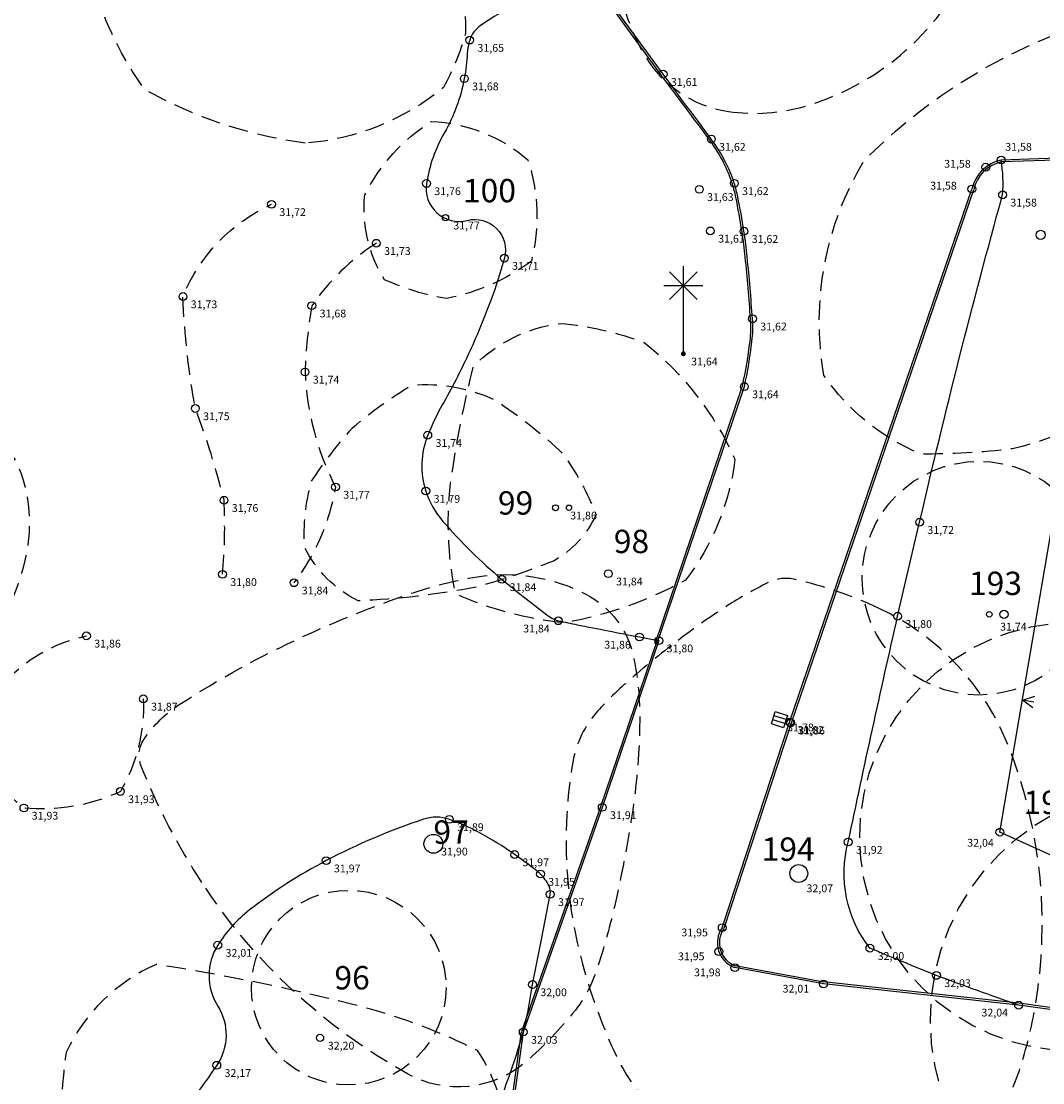
# Model space of a CAD drawing. Extents: x 60 to 353, y 89 to 241.
# Drawn here: x 129 to 155, y 120 to 147 of the extents above; entities that cross this region are included whole.
import ezdxf

# ---------------------------------------------------------------- set-up
doc = ezdxf.new("R2010")
doc.units = 0
doc.header["$MEASUREMENT"] = 0
doc.header["$PDMODE"] = 33
doc.header["$PDSIZE"] = 0.2
doc.linetypes.add('GESTICHELT', pattern=[1.5, 0.5, -0.25, 0.5, -0.25])
for name, color, linetype in [('BAEUME_H', 14, 'CONTINUOUS'), ('BAUM_NR', 3, 'CONTINUOUS'), ('BAUM_ST', 3, 'CONTINUOUS'), ('BAUMKRONE', 3, 'GESTICHELT'), ('EINBAUTEN_H', 5, 'CONTINUOUS'), ('FLAECHEN', 12, 'CONTINUOUS'), ('KANTE', 12, 'GESTICHELT'), ('PUNKTE', 5, 'CONTINUOUS'), ('PUNKTE_H', 5, 'CONTINUOUS'), ('SYMBOLE', 1, 'CONTINUOUS'), ('ZAUN', 5, 'CONTINUOUS'), ('ZAUN_2', 1, 'CONTINUOUS'), ('ZAUN_H', 5, 'CONTINUOUS')]:
    doc.layers.add(name, color=color, linetype=linetype)
doc.styles.add('ROMANS', font='romans')

# ---------------------------------------------------------------- blocks, each defined once
blk = doc.blocks.new('LAMPE')
at = {"layer": 'SYMBOLE'}
for p, q in [((0, 0), (0, 2.25)), ((0.354, 1.396), (-0.354, 2.104)), ((0.354, 2.104), (-0.354, 1.396)), ((-0.5, 1.75), (0.5, 1.75))]:
    blk.add_line(p, q, dxfattribs=at)
at = {"layer": 'SYMBOLE', "const_width": 0.063}
blk.add_lwpolyline([(-0.031, 0, 1), (0.031, 0, 1)], format="xyb", close=True, dxfattribs=at)
blk = doc.blocks.new('ABLAUF')
at = {"layer": 'SYMBOLE'}
for p, q in [((-0.167, 0.5), (-0.167, -0.5)), ((0.167, 0.5), (0.167, -0.5))]:
    blk.add_line(p, q, dxfattribs=at)
blk.add_lwpolyline([(-0.5, -0.5), (-0.5, 0.5), (0.5, 0.5), (0.5, -0.5)], close=True, dxfattribs=at)
blk = doc.blocks.new('ZAUN_2')
at = {"layer": 'ZAUN_2'}
for p, q in [((-0.15, -0.3), (0, 0)), ((0, 0), (0.15, -0.3)), ((0, -0.3), (0, 0))]:
    blk.add_line(p, q, dxfattribs=at)

msp = doc.modelspace()

# ---------------------------------------------------------------- linework, layer by layer
at = {"layer": 'BAUM_ST'}
for centre, radius in [((139.947, 141.951, 531.775), 0.081), ((155.231, 141.51, 531.703), 0.118), ((142.774, 134.503, 531.864), 0.076), ((143.118, 134.503, 531.864), 0.068), ((144.127, 132.809, 531.842), 0.1), ((153.911, 131.766, 531.742), 0.072), ((154.288, 131.766, 531.742), 0.105), ((139.636, 125.873, 531.903), 0.242), ((149.018, 125.11, 532.065), 0.229), ((136.725, 120.889, 532.2), 0.092)]:
    msp.add_circle(centre, radius, dxfattribs=at)
at = {"layer": 'BAUMKRONE', "flags": 128}
for points in [[(147.211, 144.682, 0.109), (149.191, 144.819, 0.09), (151.331, 145.891, 0.111), (153.277, 148.175, 0.139), (153.773, 150.532, 0.203), (152.713, 152.619, 0.144), (149.745, 153.927, 0.197), (146.231, 152.996, 0.195), (144.358, 149.848, 0.165), (145.008, 146.212, 0.234)], [(136.342, 143.865, -0.093816), (132.222, 145.243, -0.08366), (130.914, 147.906, -0.094813), (131.612, 149.979, -0.018082), (133.628, 150.198, -0.001195), (135.556, 150.285, -0.018169), (138.185, 150.198, -0.13233), (140.069, 148.841, -0.090947), (140.463, 146.696, -0.059183), (139.893, 145.295, -0.154286)], [(155.579, 146.646, -0.127902), (159.355, 144.562, -0.055283), (159.408, 141.319, -0.04362), (158.139, 137.746, -0.105655), (154.505, 136.017, -0.034592), (152.146, 135.884, -0.142561), (149.665, 137.897, -0.18111), (150.697, 143.419, -0.103185)], [(139.589, 144.426, -0.165712), (142.06, 143.442, -0.143111), (142.153, 140.838, -0.113609), (139.977, 139.879, -0.06926), (138.384, 140.36, -0.169979), (137.874, 142.542, -0.13529)], [(147.378, 135.745, -0.13506), (146.107, 132.641, -0.080892), (142.999, 131.548, -0.07935), (140.21, 132.288, -0.087976), (140.104, 135.322, -0.025569), (140.669, 138.144, -0.165216), (142.894, 139.237, -0.070409), (145.047, 138.744, -0.122055)], [(143.812, 134.334, -0.168252), (142.717, 133.135, -0.027445), (140.74, 132.465, -0.037199), (137.703, 132.112, -0.162286), (136.326, 133.488, -0.08039), (136.503, 135.181, -0.037096), (137.562, 136.556, -0.043374), (139.08, 137.65, -0.134687), (141.234, 137.262, -0.043262), (142.964, 135.886, -0.061603)], [(121.715, 134.771, -0.127), (123.013, 136.414, -0.123), (125.001, 137.264, -0.154), (127.723, 136.859, -0.207), (129.082, 135.273, -0.128), (129.172, 133.268, -0.105), (128.181, 131.046, -0.065), (126.908, 129.703, -0.094), (125.776, 129.09, -0.163), (124.184, 129.112, -0.118), (122.359, 130.289, -0.156), (121.377, 132.306, -0.14)], [(133.689, 124.881, -0.049), (132.131, 127.87, -0.251), (132.207, 128.563, -0.1), (133.128, 129.459, -0.035), (136.281, 131.192, -0.025), (139.034, 132.295, -0.042), (140.761, 132.729, -0.161), (143.554, 132.283, -0.228), (144.783, 130.643, -0.05), (144.934, 129.034, -0.035), (144.755, 126.748, -0.019), (144.284, 124.257, -0.027), (143.796, 122.545, -0.084), (143.282, 121.602, -0.049), (142.007, 120.272, -0.313), (138.975, 119.963, -0.122)], [(151.082, 131.918, 0.053), (148.932, 132.662, 0.174), (148.23, 132.58, 0.028), (147.166, 131.975, 0.021), (145.815, 131.018, 0.017), (144.565, 129.984, 0.027), (143.859, 129.287, 0.143), (143.215, 127.968, 0.066), (143.093, 124.846, 0.045), (143.499, 122.659, 0.042), (144.339, 120.416, 0.068), (145.13, 119.203, 0.044), (146.721, 117.659, 0.22), (150.821, 116.616, 0.222), (154.244, 119.06, 0.051), (154.697, 120.096, 0.035), (155.09, 121.698, 0.137), (154.409, 128.368, 0.192)], [(132.514, 122.775, 0.181624), (130.208, 120.517, 0.057419), (130.116, 117.845, 0.033572), (130.9, 116.14, 0.059669), (132.882, 114.39, 0.048592), (135.557, 113.606, 0.054877), (139.016, 113.699, 0.07449), (140.445, 115.772, 0.024289), (141.506, 118.306, 0.138716), (140.768, 120.563, 0.050964), (137.863, 121.669, 0.026075)]]:
    msp.add_lwpolyline(points, format="xyb", close=True, dxfattribs=at)
at = {"layer": 'BAUMKRONE'}
for centre, radius in [((153.646, 132.694, 531.742), 3), ((156.083, 126.054, 532.061), 5.5), ((158.398, 121.351, 532.125), 6), ((137.463, 122.179, 532.2), 2.5)]:
    msp.add_circle(centre, radius, dxfattribs=at)
at = {"layer": 'FLAECHEN'}
for p, q in [((160.925, 143.643, 531.584), (154.216, 143.433, 531.581)), ((160.927, 143.593, 531.584), (154.218, 143.383, 531.581)), ((148.782, 128.996, 531.815), (153.463, 142.689, 531.583)), ((148.829, 128.98, 531.815), (153.51, 142.673, 531.583)), ((145.33, 131.012, 531.807), (147.575, 137.631, 531.639)), ((145.377, 130.996, 531.807), (147.622, 137.615, 531.639)), ((145.378, 131.106, 531.803), (143.925, 126.824, 531.915)), ((145.425, 131.09, 531.803), (143.972, 126.808, 531.915)), ((147.053, 123.719, 531.95), (148.782, 128.996, 531.815)), ((147.101, 123.703, 531.95), (148.83, 128.98, 531.815)), ((143.925, 126.825, 531.915), (141.896, 121.056, 532.03)), ((143.972, 126.808, 531.915), (141.943, 121.039, 532.03)), ((149.652, 122.274, 532.007), (147.378, 122.693, 531.982)), ((149.661, 122.323, 532.007), (147.387, 122.742, 531.982)), ((154.663, 121.728, 532.036), (149.652, 122.274, 532.007)), ((154.668, 121.778, 532.036), (149.657, 122.324, 532.007)), ((160.088, 120.992, 532.11), (154.663, 121.728, 532.036)), ((160.095, 121.042, 532.11), (154.67, 121.778, 532.036)), ((141.893, 121.046, 532.03), (141.64, 119.25, 532.057)), ((141.943, 121.039, 532.03), (141.69, 119.243, 532.057))]:
    msp.add_line(p, q, dxfattribs=at)
at = {"layer": 'FLAECHEN', "flags": 128}
for points in [[(147.573, 137.626, 0.024), (147.767, 138.782, 0.048), (147.78, 139.353, 0.006), (147.645, 140.938, 0.015), (147.561, 141.597, 0.011), (147.402, 142.48, 0.027), (147.314, 142.82, 0.043), (147.088, 143.368, 0.038), (146.733, 143.942, 0.004), (146.108, 144.782, -0.004), (145.495, 145.608), (144.427, 147.075, 0.001), (143.733, 148.026, 0.004), (143.105, 148.87, -0.006), (142.636, 149.504, -0.013), (142.468, 149.751, -0.005), (142.077, 150.373, -0.011), (142.012, 150.485, -0.003), (141.784, 150.903, -0.056), (141.678, 151.169, -0.032), (141.58, 151.636, -0.032)], [(147.622, 137.615, 0.024), (147.817, 138.776, 0.048), (147.83, 139.357, 0.006), (147.695, 140.943, 0.015), (147.61, 141.605, 0.011), (147.451, 142.49, 0.027), (147.362, 142.835, 0.043), (147.132, 143.391, 0.038), (146.773, 143.971, 0.004), (146.148, 144.812, -0.004), (145.535, 145.637), (144.467, 147.104, 0.001), (143.773, 148.056, 0.004), (143.145, 148.9, -0.006), (142.677, 149.533, -0.013), (142.51, 149.778, -0.005), (142.12, 150.399, -0.011), (142.056, 150.509, -0.003), (141.828, 150.927, -0.056), (141.726, 151.182, -0.032), (141.629, 151.643)], [(142.304, 147.701, 0.046), (140.849, 146.891, 0.167), (140.568, 146.513, 0.065), (140.507, 146.177, -0.033), (140.43, 145.524, -0.085), (139.915, 144.127, 0.092), (139.459, 142.832, 0.538), (140.501, 141.884, -0.573), (141.458, 140.914, -0.024), (141.103, 139.808, -0.019), (140.529, 138.436, -0.02), (139.865, 137.145, 0.034), (139.491, 136.366, 0.087), (139.341, 135.649, 0.088), (139.442, 134.932, 0.099), (139.881, 134.153, 0.041), (141.395, 132.664, 0.015), (142.632, 131.697, 0.105), (142.845, 131.601, 0.005), (143.326, 131.5, 0.001), (144.927, 131.185, 0.001), (145.1, 131.152), (145.425, 131.09)], [(154.663, 121.728, -0.006), (152.554, 122.493, -0.004), (150.845, 123.192, -0.236), (150.288, 125.918, -0.004), (151.557, 131.718), (152.122, 134.132, -0.011), (154.252, 142.539, 0.061), (154.216, 143.433)], [(142.182, 122.259), (142.409, 123.417), (142.635, 124.575, 0.162), (142.608, 124.785, 0.088), (142.385, 125.096, 0.032), (142.255, 125.208, 0.008), (141.723, 125.597, 0.03), (140.796, 126.171, 0.04), (140.047, 126.5, 0.166), (139.38, 126.503, 0.04), (136.882, 125.44, 0.045), (134.914, 124.173, 0.087), (134.099, 123.271, 0.288), (134.099, 121.707, -0.297), (134.073, 120.186, -0.009), (133.639, 119.569, -0.006), (132.979, 118.69, -0.033), (131.877, 117.441, 0.039), (130.956, 116.371, 0.239), (130.813, 115.499, 0.207), (132.854, 113.148)], [(137.61, 113.422, 0.17), (140.477, 114.876, 0.148), (141.019, 115.937, 0.075), (141.063, 117.435, -0.098), (141.15, 118.575, -0.02), (141.553, 119.825, 0.02), (141.943, 121.039, 0.019), (142.038, 121.442, 0.01), (142.182, 122.259)]]:
    msp.add_lwpolyline(points, format="xyb", dxfattribs=at)
at = {"layer": 'FLAECHEN'}
for centre, radius, start, end in [((154.418, 142.476, 531.583), 0.978, 101.891, 167.42), ((154.418, 142.476, 531.583), 0.928, 101.891, 167.42), ((147.601, 123.328, 531.982), 0.673, 144.512, 250.641), ((147.601, 123.328, 531.982), 0.623, 144.512, 250.641)]:
    msp.add_arc(centre, radius, start, end, dxfattribs=at)
at = {"layer": 'KANTE', "flags": 128}
for points in [[(134.221, 132.794, 0.035), (134.259, 134.696, 0.03), (133.523, 137.053, -0.036), (133.205, 139.927, -0.192), (135.48, 142.296)], [(138.171, 141.296, 0.101), (136.515, 139.692, 0.035), (136.34, 137.991, 0.109), (137.122, 135.036, -0.121), (136.056, 132.577)], [(132.187, 129.595, -0.144), (131.597, 127.217, -0.137), (129.121, 126.794, -0.131), (127.76, 128.52, -0.273), (130.727, 131.213)]]:
    msp.add_lwpolyline(points, format="xyb", dxfattribs=at)
at = {"layer": 'PUNKTE'}
for p in [(140.568, 146.513, 531.653), (140.43, 145.524, 531.68), (145.535, 145.637, 531.613), (146.773, 143.971, 531.621), (154.216, 143.433, 531.581), (153.821, 143.251, 531.579), (139.459, 142.832, 531.758), (147.362, 142.835, 531.622), (146.464, 142.681, 531.633), (153.463, 142.689, 531.583), (154.252, 142.539, 531.577), (135.48, 142.296, 531.722), (146.749, 141.613, 531.609), (147.61, 141.605, 531.618), (138.171, 141.296, 531.727), (141.458, 140.914, 531.711), (133.205, 139.927, 531.732), (136.515, 139.692, 531.684), (147.83, 139.357, 531.615), (136.34, 137.991, 531.738), (147.622, 137.615, 531.639), (133.523, 137.053, 531.754), (139.491, 136.366, 531.739), (137.122, 135.036, 531.766), (139.442, 134.932, 531.787), (134.259, 134.696, 531.76), (152.122, 134.132, 531.718), (134.221, 132.794, 531.799), (141.395, 132.664, 531.838), (136.056, 132.577, 531.843), (142.845, 131.601, 531.844), (151.557, 131.718, 531.803), (130.727, 131.213, 531.861), (144.927, 131.185, 531.863), (145.425, 131.09, 531.803), (132.187, 129.595, 531.874), (148.782, 128.996, 531.815), (148.809, 128.981, 531.859), (131.597, 127.217, 531.933), (129.121, 126.794, 531.933), (143.972, 126.808, 531.915), (140.047, 126.5, 531.892), (150.288, 125.918, 531.916), (141.723, 125.597, 531.967), (136.882, 125.44, 531.969), (142.385, 125.096, 531.953), (142.635, 124.575, 531.968), (147.053, 123.719, 531.95), (134.099, 123.271, 532.007), (150.845, 123.192, 532.003), (146.966, 123.105, 531.954), (147.378, 122.693, 531.982), (152.554, 122.493, 532.033), (142.182, 122.259, 532.004), (149.652, 122.274, 532.007), (154.663, 121.728, 532.036), (141.943, 121.039, 532.03), (134.073, 120.186, 532.174)]:
    msp.add_point(p, dxfattribs=at)
at = {"layer": 'ZAUN'}
msp.add_point((154.182, 126.17, 532.043), dxfattribs=at)
at = {"layer": 'ZAUN_2'}
msp.add_lwpolyline([(160.244, 121.008), (160.204, 123.46), (154.182, 126.17), (156.004, 136.857), (165.663, 137.306), (171.677, 137.637), (174.543, 137.828), (176.299, 137.948)], dxfattribs=at)

# ---------------------------------------------------------------- block references
at = {"layer": 'SYMBOLE'}
msp.add_blockref('LAMPE', (146.055, 138.458, 531.641), dxfattribs=at)
at = {"layer": 'SYMBOLE', "xscale": 0.33, "yscale": 0.33, "zscale": 0.33, "rotation": 252.555}
msp.add_blockref('ABLAUF', (148.522, 129.061, 531.785), dxfattribs=at)
at = {"layer": 'ZAUN_2', "rotation": 80.325}
msp.add_blockref('ZAUN_2', (154.761, 129.565), dxfattribs=at)

# ---------------------------------------------------------------- texts
at = {"layer": 'BAEUME_H'}
for s, p in [('31,77', (140.147, 141.651, 531.775)), ('31,86', (143.15, 134.203, 531.864)), ('31,84', (144.327, 132.509, 531.842)), ('31,74', (154.189, 131.348, 531.742)), ('31,90', (139.836, 125.573, 531.903)), ('32,07', (149.218, 124.629, 532.065)), ('32,20', (136.925, 120.589, 532.2))]:
    msp.add_text(s, height=0.2, dxfattribs=at).set_placement(p)
at = {"layer": 'BAUM_NR', "style": 'ROMANS'}
for s, p in [('100', (140.394, 142.348, 531.775)), ('99', (141.291, 134.327, 531.864)), ('98', (144.268, 133.338, 531.842)), ('193', (153.388, 132.262, 531.742)), ('196', (154.79, 126.636, 532.061)), ('97', (139.636, 125.873, 531.903)), ('194', (148.064, 125.436, 532.065)), ('96', (137.094, 122.133, 532.2))]:
    msp.add_text(s, height=0.6, dxfattribs=at).set_placement(p)
at = {"layer": 'EINBAUTEN_H'}
for s, p in [('31,64', (146.255, 138.158, 531.641)), ('31,78', (148.722, 128.761, 531.785))]:
    msp.add_text(s, height=0.2, dxfattribs=at).set_placement(p)
at = {"layer": 'PUNKTE_H'}
for s, p in [('31,65', (140.768, 146.213, 531.653)), ('31,68', (140.63, 145.224, 531.68)), ('31,61', (145.735, 145.337, 531.613)), ('31,62', (146.973, 143.671, 531.621)), ('31,58', (154.321, 143.672, 531.581)), ('31,58', (152.752, 143.236, 531.579)), ('31,58', (152.394, 142.674, 531.583)), ('31,76', (139.659, 142.532, 531.758)), ('31,63', (146.664, 142.381, 531.633)), ('31,62', (147.562, 142.535, 531.622)), ('31,58', (154.452, 142.239, 531.577)), ('31,72', (135.68, 141.996, 531.722)), ('31,61', (146.949, 141.313, 531.609)), ('31,62', (147.81, 141.305, 531.618)), ('31,73', (138.371, 140.996, 531.727)), ('31,71', (141.658, 140.614, 531.711)), ('31,73', (133.405, 139.627, 531.732)), ('31,68', (136.715, 139.392, 531.684)), ('31,62', (148.03, 139.057, 531.615)), ('31,74', (136.54, 137.691, 531.738)), ('31,64', (147.822, 137.315, 531.639)), ('31,75', (133.723, 136.753, 531.754)), ('31,74', (139.691, 136.066, 531.739)), ('31,77', (137.322, 134.736, 531.766)), ('31,79', (139.642, 134.632, 531.787)), ('31,76', (134.459, 134.396, 531.76)), ('31,72', (152.322, 133.832, 531.718)), ('31,80', (134.421, 132.494, 531.799)), ('31,84', (141.595, 132.364, 531.838)), ('31,84', (136.256, 132.277, 531.843)), ('31,84', (141.942, 131.301, 531.844)), ('31,80', (151.757, 131.418, 531.803)), ('31,86', (130.927, 130.913, 531.861)), ('31,86', (144.024, 130.885, 531.863)), ('31,80', (145.625, 130.79, 531.803)), ('31,87', (132.387, 129.295, 531.874)), ('31,82', (148.982, 128.696, 531.815)), ('31,86', (149.009, 128.681, 531.859)), ('31,93', (131.797, 126.917, 531.933)), ('31,93', (129.321, 126.494, 531.933)), ('31,91', (144.172, 126.508, 531.915)), ('31,89', (140.247, 126.2, 531.892)), ('31,92', (150.488, 125.618, 531.916)), ('31,97', (141.923, 125.297, 531.967)), ('31,97', (137.082, 125.14, 531.969)), ('31,95', (142.585, 124.796, 531.953)), ('31,97', (142.835, 124.275, 531.968)), ('31,95', (146.004, 123.497, 531.95)), ('32,01', (134.299, 122.971, 532.007)), ('31,95', (145.917, 122.883, 531.954)), ('32,00', (151.045, 122.892, 532.003)), ('31,98', (146.329, 122.471, 531.982)), ('32,00', (142.382, 121.959, 532.004)), ('32,01', (148.603, 122.052, 532.007)), ('32,03', (152.754, 122.193, 532.033)), ('32,04', (153.71, 121.438, 532.036)), ('32,03', (142.143, 120.739, 532.03)), ('32,17', (134.273, 119.886, 532.174))]:
    msp.add_text(s, height=0.2, dxfattribs=at).set_placement(p)
at = {"layer": 'ZAUN_H'}
msp.add_text('32,04', height=0.2, dxfattribs=at).set_placement((153.345, 125.799, 532.043))

doc.saveas('drawing.dxf')
